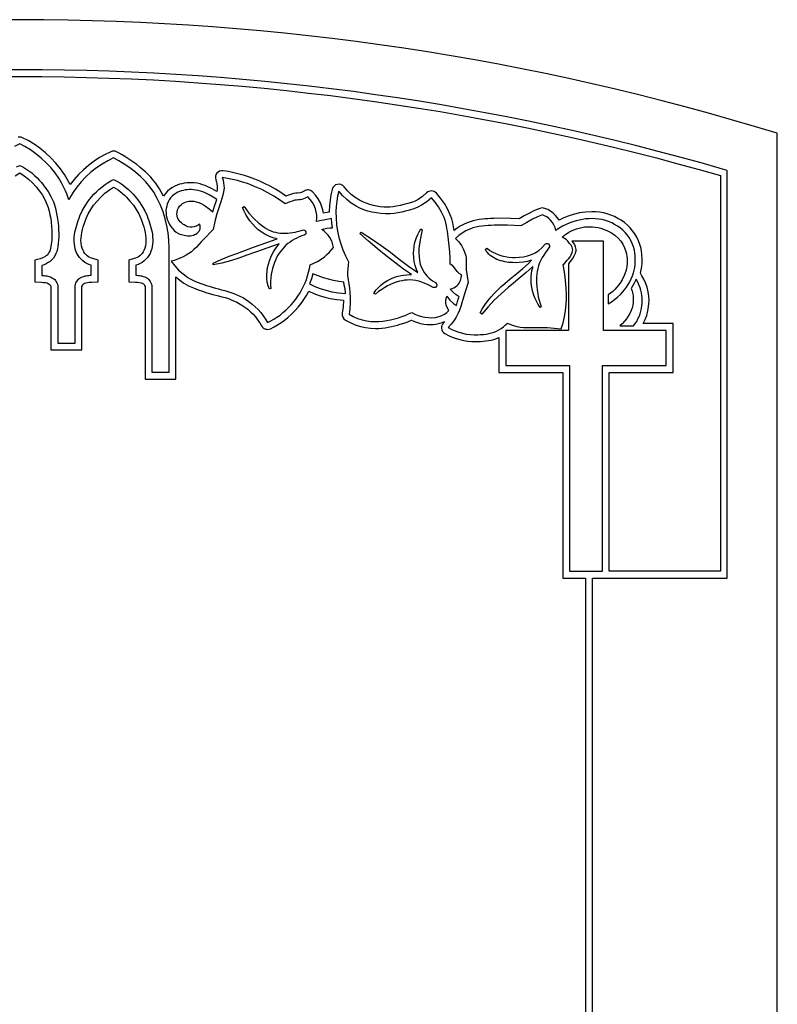
# Model space of a CAD drawing. Units: metres. Extents: x 0 to 20, y 0 to 26.
# Drawn here: x 10 to 20, y 13 to 26 of the extents above; entities that cross this region are included whole.
import ezdxf

# ---------------------------------------------------------------- set-up
doc = ezdxf.new("R2010")
doc.units = ezdxf.units.M

msp = doc.modelspace()

# ---------------------------------------------------------------- linework, layer by layer
at = {"color": 7}
for points in [[(20, 0), (20, 24.5), (20, 24.5), (19.698, 24.592), (19.395, 24.68), (19.091, 24.766), (18.786, 24.85), (18.48, 24.93), (18.173, 25.007), (17.866, 25.082), (17.558, 25.153), (17.249, 25.222), (16.94, 25.288), (16.629, 25.351), (16.318, 25.411), (16.007, 25.468), (15.695, 25.522), (15.382, 25.574), (15.069, 25.622), (14.755, 25.668), (14.441, 25.711), (14.126, 25.75), (13.81, 25.787), (13.495, 25.821), (13.179, 25.852), (12.862, 25.88), (12.545, 25.905), (12.228, 25.927), (11.91, 25.947), (11.593, 25.963), (11.274, 25.976), (10.956, 25.987), (10.638, 25.994), (10.319, 25.999), (10, 26), (9.681, 25.999)], [(17.559, 4.91), (17.559, 18.628), (19.34, 18.628), (19.34, 23.942), (19.34, 24.01), (19.275, 24.028), (18.994, 24.108), (18.712, 24.186), (18.429, 24.261), (18.146, 24.334), (17.862, 24.404), (17.577, 24.472), (17.291, 24.537), (17.005, 24.6), (16.718, 24.66), (16.431, 24.717), (16.143, 24.772), (15.855, 24.825), (15.566, 24.875), (15.276, 24.923), (14.986, 24.967), (14.696, 25.01), (14.405, 25.05), (14.113, 25.087), (13.821, 25.122), (13.529, 25.154), (13.237, 25.184), (12.944, 25.211), (12.651, 25.235), (12.357, 25.257), (12.063, 25.277), (11.769, 25.293), (11.475, 25.308), (11.18, 25.319), (10.885, 25.328), (10.59, 25.335), (10.295, 25.339), (10, 25.34), (9.705, 25.339)], [(9.706, 25.249), (10, 25.25), (10.294, 25.249), (10.589, 25.245), (10.883, 25.238), (11.177, 25.229), (11.471, 25.218), (11.764, 25.204), (12.058, 25.187), (12.351, 25.167), (12.644, 25.146), (12.936, 25.121), (13.228, 25.094), (13.52, 25.064), (13.811, 25.032), (14.102, 24.998), (14.393, 24.96), (14.683, 24.921), (14.973, 24.878), (15.262, 24.834), (15.551, 24.786), (15.839, 24.736), (16.127, 24.684), (16.414, 24.629), (16.7, 24.572), (16.986, 24.512), (17.272, 24.449), (17.556, 24.384), (17.84, 24.317), (18.124, 24.247), (18.406, 24.174), (18.688, 24.099), (18.97, 24.022), (19.25, 23.942), (19.25, 18.718), (17.782, 18.719), (17.782, 18.719), (17.782, 21.344), (18.624, 21.344), (18.624, 21.987), (18.23, 21.987), (18.256, 22.041), (18.276, 22.096), (18.292, 22.154), (18.302, 22.214), (18.306, 22.252), (18.307, 22.29), (18.304, 22.35), (18.296, 22.409), (18.281, 22.468), (18.261, 22.525), (18.238, 22.574), (18.213, 22.62), (18.193, 22.652), (18.203, 22.697), (18.21, 22.742), (18.215, 22.787), (18.216, 22.833), (18.212, 22.905), (18.201, 22.977), (18.187, 23.03), (18.168, 23.08), (18.146, 23.127), (18.12, 23.172), (18.09, 23.214), (18.057, 23.253), (18.021, 23.288), (17.982, 23.321), (17.94, 23.351), (17.897, 23.377), (17.851, 23.4), (17.804, 23.42), (17.755, 23.436), (17.706, 23.448), (17.655, 23.457), (17.604, 23.462), (17.551, 23.463), (17.468, 23.459), (17.387, 23.448), (17.306, 23.428), (17.228, 23.402), (17.173, 23.378), (17.12, 23.351), (17.098, 23.385), (17.072, 23.416), (17.041, 23.445), (17.007, 23.47), (16.971, 23.492), (16.932, 23.509), (16.916, 23.513), (16.899, 23.515), (16.882, 23.513), (16.866, 23.508), (16.797, 23.479), (16.729, 23.446), (16.66, 23.409), (16.593, 23.369), (16.478, 23.376), (16.36, 23.379), (16.257, 23.376), (16.214, 23.373), (16.179, 23.371), (16.142, 23.369), (16.104, 23.365), (16.065, 23.36), (16.025, 23.354), (15.985, 23.345), (15.945, 23.333), (15.906, 23.319), (15.86, 23.298), (15.816, 23.273), (15.775, 23.246), (15.735, 23.216), (15.727, 23.266), (15.717, 23.318), (15.703, 23.371), (15.684, 23.423), (15.648, 23.501), (15.605, 23.575), (15.556, 23.645), (15.5, 23.711), (15.486, 23.723), (15.47, 23.732), (15.453, 23.738), (15.436, 23.74), (15.418, 23.738), (15.401, 23.733), (15.385, 23.725), (15.371, 23.713), (15.318, 23.666), (15.26, 23.627), (15.218, 23.606), (15.172, 23.588), (15.123, 23.573), (15.069, 23.559), (15.021, 23.547), (14.975, 23.537), (14.93, 23.53), (14.886, 23.526), (14.851, 23.525), (14.806, 23.526), (14.76, 23.531), (14.715, 23.538), (14.669, 23.548), (14.62, 23.561), (14.572, 23.576), (14.528, 23.594), (14.485, 23.616), (14.428, 23.652), (14.375, 23.693), (14.327, 23.74), (14.283, 23.792), (14.264, 23.811), (14.241, 23.823), (14.217, 23.827), (14.193, 23.826), (14.17, 23.818), (14.15, 23.804), (14.134, 23.785), (14.124, 23.76), (14.108, 23.688), (14.096, 23.615), (14.089, 23.541), (14.085, 23.468), (14.085, 23.458), (14.074, 23.457), (14.06, 23.455), (14.008, 23.446), (14.001, 23.488), (13.99, 23.529), (13.969, 23.584), (13.94, 23.636), (13.906, 23.684), (13.865, 23.728), (13.853, 23.737), (13.84, 23.744), (13.826, 23.749), (13.812, 23.752), (13.797, 23.752), (13.783, 23.75), (13.769, 23.745), (13.755, 23.738), (13.728, 23.724), (13.701, 23.713), (13.669, 23.71), (13.644, 23.708), (13.612, 23.703), (13.562, 23.689), (13.513, 23.671), (13.445, 23.717), (13.376, 23.761), (13.306, 23.801), (13.233, 23.838), (13.168, 23.868), (13.102, 23.896), (13.034, 23.921), (12.966, 23.943), (12.897, 23.962), (12.827, 23.979), (12.757, 23.994), (12.686, 24.005), (12.662, 24.005), (12.639, 24), (12.619, 23.989), (12.603, 23.973), (12.591, 23.954), (12.584, 23.933), (12.583, 23.91), (12.588, 23.886), (12.596, 23.859), (12.602, 23.831), (12.606, 23.802), (12.607, 23.774), (12.606, 23.754), (12.602, 23.733), (12.542, 23.767), (12.513, 23.781), (12.482, 23.795), (12.45, 23.809), (12.415, 23.821), (12.38, 23.831), (12.343, 23.84), (12.305, 23.845), (12.265, 23.847), (12.235, 23.846), (12.205, 23.844), (12.173, 23.841), (12.142, 23.835), (12.11, 23.827), (12.079, 23.816), (12.047, 23.803), (12.017, 23.786), (11.982, 23.761), (11.95, 23.734), (11.923, 23.704), (11.9, 23.671), (11.846, 23.768), (11.821, 23.807), (11.793, 23.845), (11.762, 23.883), (11.73, 23.919), (11.696, 23.955), (11.66, 23.99), (11.623, 24.023), (11.585, 24.055), (11.546, 24.086), (11.507, 24.116), (11.468, 24.143), (11.428, 24.169), (11.389, 24.194), (11.351, 24.216), (11.313, 24.237), (11.277, 24.255), (11.259, 24.262), (11.239, 24.264), (11.22, 24.263), (11.202, 24.257), (11.128, 24.221), (11.054, 24.179), (10.981, 24.131), (10.91, 24.077), (10.841, 24.019), (10.777, 23.956), (10.719, 23.891), (10.666, 23.822), (10.628, 23.893), (10.592, 23.955), (10.54, 24.032), (10.479, 24.105), (10.412, 24.176), (10.341, 24.241), (10.266, 24.302), (10.189, 24.356), (10.113, 24.403), (10.039, 24.442), (10.02, 24.449), (10, 24.451), (9.98, 24.449)], [(9.958, 24.057), (10, 24.076), (10, 24.076), (10.042, 24.057), (10.083, 24.033), (10.122, 24.006), (10.16, 23.976), (10.196, 23.945), (10.229, 23.913), (10.259, 23.882), (10.286, 23.851), (10.333, 23.791), (10.376, 23.73), (10.413, 23.665), (10.444, 23.596), (10.459, 23.554), (10.472, 23.51), (10.483, 23.464), (10.492, 23.417), (10.5, 23.369), (10.507, 23.32), (10.511, 23.272), (10.514, 23.224), (10.515, 23.177), (10.515, 23.131), (10.513, 23.087), (10.509, 23.046), (10.504, 23.007), (10.497, 22.971), (10.489, 22.939), (10.479, 22.911), (10.464, 22.88), (10.446, 22.853), (10.425, 22.829), (10.402, 22.809), (10.377, 22.792), (10.35, 22.777), (10.321, 22.765), (10.291, 22.756), (10.291, 22.624), (10.307, 22.623), (10.323, 22.622), (10.339, 22.62), (10.356, 22.617), (10.372, 22.614), (10.389, 22.609), (10.405, 22.603), (10.42, 22.597), (10.435, 22.589), (10.449, 22.579), (10.462, 22.568), (10.473, 22.555), (10.483, 22.541), (10.492, 22.525), (10.498, 22.506), (10.503, 22.486), (10.503, 21.73), (10.732, 21.73), (10.732, 22.488), (10.737, 22.508), (10.743, 22.527), (10.752, 22.543), (10.762, 22.557), (10.773, 22.57), (10.786, 22.581), (10.8, 22.591), (10.815, 22.599), (10.83, 22.605), (10.846, 22.611), (10.863, 22.616), (10.879, 22.619), (10.896, 22.622), (10.912, 22.624), (10.928, 22.625), (10.944, 22.626), (10.944, 22.758), (10.914, 22.768), (10.885, 22.781), (10.858, 22.796), (10.833, 22.815), (10.81, 22.836), (10.789, 22.859), (10.771, 22.885), (10.756, 22.913), (10.743, 22.943), (10.733, 22.974), (10.726, 23.004), (10.722, 23.036), (10.719, 23.067), (10.719, 23.099), (10.721, 23.13), (10.724, 23.162), (10.729, 23.194), (10.736, 23.225), (10.744, 23.257), (10.752, 23.288), (10.762, 23.319), (10.772, 23.349), (10.783, 23.379), (10.794, 23.409), (10.825, 23.478), (10.862, 23.543), (10.905, 23.605), (10.952, 23.664), (10.98, 23.695), (11.013, 23.728), (11.049, 23.762), (11.088, 23.795), (11.127, 23.825), (11.166, 23.852), (11.204, 23.874), (11.238, 23.889), (11.28, 23.87), (11.321, 23.846), (11.36, 23.819), (11.398, 23.789), (11.434, 23.758), (11.467, 23.726), (11.497, 23.695), (11.524, 23.664), (11.571, 23.605), (11.614, 23.543), (11.651, 23.478), (11.682, 23.409), (11.693, 23.379), (11.704, 23.349), (11.714, 23.319), (11.724, 23.288), (11.732, 23.257), (11.74, 23.225), (11.747, 23.194), (11.752, 23.162), (11.755, 23.13), (11.757, 23.099), (11.757, 23.067), (11.754, 23.036), (11.75, 23.004), (11.743, 22.974), (11.733, 22.943), (11.72, 22.913), (11.705, 22.885), (11.687, 22.859), (11.666, 22.836), (11.643, 22.815), (11.618, 22.796), (11.591, 22.781), (11.562, 22.768), (11.532, 22.758), (11.532, 22.626), (11.548, 22.625), (11.564, 22.624), (11.58, 22.622), (11.597, 22.619), (11.613, 22.616), (11.63, 22.611), (11.646, 22.605), (11.661, 22.599), (11.676, 22.591), (11.69, 22.581), (11.703, 22.57), (11.714, 22.557), (11.724, 22.543), (11.733, 22.527), (11.739, 22.508), (11.744, 22.488), (11.744, 21.345), (11.973, 21.345), (11.973, 22.994), (11.97, 23.09), (11.96, 23.185), (11.944, 23.279), (11.921, 23.371), (11.892, 23.462), (11.857, 23.551), (11.816, 23.637), (11.769, 23.721), (11.72, 23.791), (11.663, 23.86), (11.598, 23.925), (11.528, 23.986), (11.455, 24.043), (11.381, 24.093), (11.308, 24.137), (11.238, 24.174), (11.163, 24.137), (11.087, 24.093), (11.013, 24.043), (10.941, 23.986), (10.873, 23.925), (10.811, 23.86), (10.755, 23.791), (10.707, 23.721), (10.677, 23.671), (10.649, 23.62), (10.636, 23.661), (10.622, 23.701), (10.605, 23.739), (10.588, 23.776), (10.57, 23.812), (10.551, 23.846), (10.533, 23.878), (10.515, 23.908), (10.467, 23.978), (10.411, 24.047), (10.349, 24.112), (10.282, 24.173), (10.212, 24.23), (10.141, 24.28), (10.069, 24.324), (10, 24.361), (9.931, 24.324)], [(9.94, 23.939), (10, 23.977), (10.06, 23.939), (10.118, 23.894), (10.171, 23.844), (10.217, 23.793), (10.261, 23.738), (10.3, 23.682), (10.333, 23.624), (10.36, 23.564), (10.375, 23.52), (10.388, 23.473), (10.399, 23.424), (10.409, 23.373), (10.416, 23.321), (10.421, 23.269), (10.424, 23.217), (10.425, 23.166), (10.423, 23.095), (10.417, 23.034), (10.408, 22.983), (10.396, 22.945), (10.386, 22.926), (10.375, 22.908), (10.362, 22.893), (10.347, 22.88), (10.33, 22.868), (10.311, 22.858), (10.291, 22.85), (10.268, 22.843), (10.201, 22.825), (10.201, 22.756), (10.201, 22.624), (10.201, 22.537), (10.288, 22.534), (10.316, 22.532), (10.34, 22.529), (10.361, 22.524), (10.377, 22.517), (10.391, 22.51), (10.401, 22.5), (10.408, 22.489), (10.413, 22.477), (10.413, 21.64), (10.822, 21.64), (10.822, 22.479), (10.827, 22.491), (10.834, 22.502), (10.844, 22.512), (10.857, 22.52), (10.874, 22.526), (10.895, 22.531), (10.919, 22.534), (10.947, 22.536), (11.034, 22.539), (11.034, 22.626), (11.034, 22.758), (11.034, 22.827), (10.967, 22.845), (10.946, 22.852), (10.926, 22.861), (10.907, 22.871), (10.89, 22.884), (10.874, 22.899), (10.86, 22.915), (10.847, 22.933), (10.837, 22.952), (10.824, 22.983), (10.816, 23.016), (10.811, 23.051), (10.809, 23.086), (10.81, 23.121), (10.814, 23.156), (10.821, 23.192), (10.829, 23.228), (10.839, 23.265), (10.851, 23.302), (10.864, 23.339), (10.878, 23.377), (10.905, 23.437), (10.938, 23.494), (10.976, 23.551), (11.021, 23.606), (11.069, 23.657), (11.125, 23.709), (11.184, 23.755), (11.238, 23.79), (11.268, 23.773), (11.298, 23.753), (11.327, 23.731), (11.356, 23.707), (11.383, 23.682), (11.409, 23.657), (11.433, 23.631), (11.455, 23.606), (11.5, 23.551), (11.539, 23.494), (11.571, 23.437), (11.598, 23.377), (11.612, 23.339), (11.625, 23.302), (11.637, 23.265), (11.647, 23.228), (11.655, 23.192), (11.662, 23.156), (11.666, 23.121), (11.667, 23.086), (11.665, 23.051), (11.661, 23.016), (11.652, 22.983), (11.639, 22.952), (11.629, 22.933), (11.616, 22.915), (11.602, 22.899), (11.586, 22.884), (11.569, 22.871), (11.55, 22.861), (11.53, 22.852), (11.509, 22.845), (11.442, 22.827), (11.442, 22.758), (11.442, 22.626), (11.442, 22.539), (11.529, 22.536), (11.557, 22.534), (11.581, 22.531), (11.602, 22.526), (11.618, 22.52), (11.632, 22.512), (11.642, 22.502), (11.649, 22.491), (11.654, 22.479), (11.654, 21.255), (12.063, 21.255), (12.063, 22.604), (12.114, 22.562), (12.168, 22.523), (12.229, 22.487), (12.292, 22.459), (12.354, 22.435), (12.413, 22.415), (12.472, 22.395), (12.55, 22.371), (12.624, 22.352), (12.67, 22.341), (12.713, 22.33), (12.754, 22.317), (12.792, 22.302), (12.866, 22.269), (12.933, 22.232), (12.973, 22.205), (13.01, 22.176), (13.046, 22.145), (13.08, 22.111), (13.112, 22.076), (13.141, 22.038), (13.168, 21.999), (13.192, 21.958), (13.202, 21.943), (13.214, 21.931), (13.228, 21.922), (13.243, 21.915), (13.26, 21.912), (13.277, 21.911), (13.294, 21.914), (13.31, 21.92), (13.357, 21.944), (13.402, 21.97), (13.447, 21.998), (13.49, 22.029), (13.54, 22.069), (13.588, 22.112), (13.633, 22.157), (13.676, 22.204), (13.715, 22.254), (13.752, 22.306), (13.786, 22.36), (13.816, 22.416), (13.884, 22.386), (13.954, 22.36), (14.026, 22.338), (14.099, 22.32), (14.185, 22.305), (14.272, 22.295), (14.268, 22.21), (14.258, 22.125), (14.258, 22.098), (14.266, 22.073), (14.28, 22.051), (14.301, 22.034), (14.364, 22.001), (14.429, 21.973), (14.497, 21.951), (14.566, 21.935), (14.632, 21.926), (14.697, 21.923), (14.74, 21.924), (14.782, 21.927), (14.824, 21.933), (14.865, 21.939), (14.906, 21.948), (14.946, 21.957), (14.986, 21.968), (15.024, 21.979), (15.099, 22.004), (15.172, 22.034), (15.21, 22.017), (15.25, 22.002), (15.291, 21.99), (15.333, 21.982), (15.377, 21.977), (15.423, 21.975), (15.458, 21.976), (15.493, 21.98), (15.529, 21.987), (15.564, 21.997), (15.607, 22.013), (15.592, 21.997), (15.579, 21.98), (15.57, 21.961), (15.567, 21.942), (15.568, 21.922), (15.573, 21.903), (15.582, 21.885), (15.596, 21.87), (15.613, 21.857), (15.661, 21.832), (15.71, 21.81), (15.76, 21.792), (15.811, 21.777), (15.863, 21.765), (15.915, 21.757), (15.968, 21.752), (16.022, 21.75), (16.051, 21.75), (16.084, 21.752), (16.117, 21.754), (16.152, 21.758), (16.187, 21.763), (16.222, 21.77), (16.257, 21.779), (16.292, 21.79), (16.326, 21.804), (16.326, 21.344), (17.168, 21.344), (17.168, 18.627), (17.469, 18.628), (17.469, 18.628), (17.469, 5)]]:
    msp.add_lwpolyline(points, dxfattribs=at)
for points in [[(14.127, 23.254), (14.12, 23.313), (14.116, 23.373), (14.075, 23.366), (13.916, 23.337), (13.92, 23.379), (13.92, 23.42), (13.914, 23.462), (13.904, 23.502), (13.887, 23.547), (13.864, 23.588), (13.836, 23.627), (13.803, 23.662), (13.766, 23.642), (13.726, 23.627), (13.703, 23.622), (13.679, 23.62), (13.655, 23.619), (13.632, 23.615), (13.598, 23.606), (13.566, 23.596), (13.533, 23.582), (13.502, 23.567), (13.429, 23.62), (13.353, 23.67), (13.275, 23.715), (13.194, 23.757), (13.132, 23.786), (13.069, 23.812), (13.005, 23.836), (12.94, 23.857), (12.874, 23.875), (12.808, 23.891), (12.741, 23.905), (12.673, 23.916), (12.684, 23.881), (12.691, 23.846), (12.695, 23.81), (12.697, 23.774), (12.692, 23.729), (12.682, 23.684), (12.669, 23.641), (12.655, 23.597), (12.602, 23.437), (12.576, 23.334), (12.555, 23.23), (12.425, 23.1), (12.394, 23.066), (12.364, 23.03), (12.333, 22.996), (12.3, 22.964), (12.267, 22.937), (12.232, 22.913), (12.196, 22.89), (12.159, 22.87), (12.12, 22.852), (12.081, 22.836), (12.04, 22.822), (11.999, 22.811), (12.046, 22.75), (12.098, 22.694), (12.156, 22.644), (12.218, 22.598), (12.251, 22.578), (12.285, 22.56), (12.32, 22.545), (12.356, 22.53), (12.392, 22.517), (12.429, 22.505), (12.465, 22.492), (12.502, 22.48), (12.542, 22.467), (12.583, 22.455), (12.624, 22.445), (12.665, 22.435), (12.706, 22.424), (12.747, 22.413), (12.788, 22.4), (12.827, 22.385), (12.867, 22.368), (12.905, 22.349), (12.944, 22.33), (12.981, 22.308), (13.025, 22.278), (13.068, 22.246), (13.108, 22.21), (13.146, 22.173), (13.181, 22.133), (13.214, 22.091), (13.244, 22.047), (13.271, 22.001), (13.314, 22.023), (13.356, 22.047), (13.396, 22.073), (13.436, 22.101), (13.475, 22.132), (13.513, 22.165), (13.549, 22.199), (13.583, 22.235), (13.615, 22.272), (13.645, 22.311), (13.673, 22.351), (13.7, 22.393), (13.724, 22.436), (13.746, 22.48), (13.766, 22.525), (13.784, 22.571), (13.8, 22.618), (13.813, 22.665), (13.824, 22.714), (13.833, 22.763), (13.883, 22.784), (13.932, 22.809), (13.978, 22.837), (14.022, 22.87), (14.055, 22.898), (14.086, 22.928), (14.114, 22.96), (14.141, 22.994), (14.134, 23.028), (14.124, 23.061), (14.11, 23.093), (14.093, 23.124), (14.071, 23.155), (14.046, 23.183), (14.018, 23.208), (13.987, 23.23), (14.021, 23.239), (14.056, 23.247), (14.092, 23.251), (14.127, 23.254)], [(12.601, 23.625), (12.553, 23.658), (12.502, 23.686), (12.474, 23.7), (12.446, 23.713), (12.417, 23.725), (12.387, 23.735), (12.357, 23.744), (12.327, 23.751), (12.296, 23.755), (12.265, 23.757), (12.239, 23.756), (12.213, 23.755), (12.186, 23.752), (12.161, 23.747), (12.136, 23.74), (12.111, 23.732), (12.087, 23.722), (12.064, 23.709), (12.037, 23.69), (12.013, 23.669), (11.992, 23.646), (11.974, 23.621), (11.96, 23.594), (11.948, 23.566), (11.94, 23.537), (11.934, 23.507), (11.931, 23.477), (11.932, 23.446), (11.935, 23.416), (11.942, 23.385), (11.951, 23.355), (11.963, 23.326), (11.978, 23.298), (11.996, 23.271), (12.018, 23.242), (12.041, 23.217), (12.067, 23.196), (12.098, 23.178), (12.115, 23.17), (12.134, 23.164), (12.153, 23.158), (12.173, 23.153), (12.193, 23.15), (12.213, 23.148), (12.233, 23.147), (12.253, 23.148), (12.273, 23.151), (12.292, 23.155), (12.309, 23.162), (12.326, 23.17), (12.341, 23.18), (12.355, 23.193), (12.367, 23.208), (12.377, 23.225), (12.38, 23.238), (12.382, 23.258), (12.382, 23.28), (12.377, 23.301), (12.355, 23.285), (12.33, 23.272), (12.304, 23.264), (12.277, 23.26), (12.249, 23.261), (12.221, 23.267), (12.195, 23.277), (12.17, 23.29), (12.152, 23.302), (12.134, 23.317), (12.119, 23.332), (12.105, 23.349), (12.093, 23.368), (12.085, 23.388), (12.079, 23.409), (12.076, 23.431), (12.078, 23.46), (12.084, 23.488), (12.095, 23.514), (12.111, 23.538), (12.13, 23.557), (12.151, 23.573), (12.175, 23.587), (12.199, 23.597), (12.231, 23.604), (12.264, 23.605), (12.297, 23.602), (12.33, 23.597), (12.363, 23.587), (12.395, 23.573), (12.425, 23.556), (12.454, 23.538), (12.503, 23.504), (12.548, 23.465), (12.573, 23.539), (12.597, 23.613), (12.601, 23.625)], [(15.764, 22.226), (15.78, 22.279), (15.794, 22.323), (15.799, 22.339), (15.761, 22.366), (15.72, 22.402), (15.684, 22.443), (15.708, 22.45), (15.732, 22.46), (15.753, 22.474), (15.773, 22.49), (15.787, 22.505), (15.799, 22.52), (15.809, 22.537), (15.818, 22.555), (15.824, 22.573), (15.829, 22.592), (15.831, 22.612), (15.832, 22.632), (15.8, 22.65), (15.773, 22.674), (15.743, 22.721), (15.715, 22.75), (15.684, 22.774), (15.682, 22.854), (15.677, 22.934), (15.67, 23.014), (15.66, 23.094), (15.655, 23.131), (15.65, 23.169), (15.645, 23.206), (15.639, 23.243), (15.633, 23.28), (15.624, 23.317), (15.614, 23.353), (15.601, 23.389), (15.569, 23.46), (15.53, 23.527), (15.485, 23.59), (15.435, 23.649), (15.405, 23.621), (15.373, 23.595), (15.34, 23.571), (15.305, 23.549), (15.254, 23.524), (15.201, 23.503), (15.147, 23.487), (15.092, 23.472), (15.042, 23.46), (14.992, 23.449), (14.942, 23.441), (14.891, 23.436), (14.83, 23.435), (14.769, 23.439), (14.708, 23.448), (14.648, 23.46), (14.594, 23.474), (14.542, 23.491), (14.491, 23.512), (14.441, 23.537), (14.376, 23.578), (14.316, 23.625), (14.26, 23.679), (14.211, 23.738), (14.196, 23.671), (14.185, 23.603), (14.178, 23.535), (14.175, 23.466), (14.176, 23.379), (14.182, 23.293), (14.195, 23.208), (14.213, 23.124), (14.237, 23.041), (14.266, 22.96), (14.301, 22.881), (14.341, 22.804), (14.335, 22.758), (14.331, 22.712), (14.329, 22.667), (14.329, 22.621), (14.334, 22.566), (14.343, 22.512), (14.353, 22.457), (14.359, 22.402), (14.362, 22.329), (14.361, 22.257), (14.356, 22.184), (14.347, 22.112), (14.403, 22.082), (14.461, 22.057), (14.521, 22.038), (14.583, 22.023), (14.635, 22.016), (14.688, 22.013), (14.74, 22.014), (14.792, 22.019), (14.844, 22.027), (14.896, 22.037), (14.947, 22.05), (14.998, 22.065), (15.043, 22.08), (15.088, 22.096), (15.132, 22.115), (15.175, 22.136), (15.215, 22.113), (15.258, 22.095), (15.302, 22.081), (15.347, 22.071), (15.395, 22.066), (15.442, 22.065), (15.49, 22.07), (15.536, 22.082), (15.571, 22.096), (15.605, 22.113), (15.637, 22.134), (15.666, 22.159), (15.645, 22.193), (15.631, 22.23), (15.626, 22.26), (15.625, 22.29), (15.629, 22.32), (15.637, 22.349), (15.678, 22.298), (15.725, 22.254), (15.764, 22.226)], [(13.755, 23.156), (13.722, 23.145), (13.69, 23.132), (13.658, 23.117), (13.627, 23.101), (13.597, 23.083), (13.569, 23.064), (13.541, 23.043), (13.515, 23.021), (13.49, 22.997), (13.467, 22.972), (13.445, 22.946), (13.425, 22.918), (13.407, 22.889), (13.39, 22.859), (13.375, 22.827), (13.363, 22.794), (13.349, 22.753), (13.338, 22.713), (13.327, 22.674), (13.32, 22.634), (13.314, 22.593), (13.312, 22.549), (13.312, 22.501), (13.316, 22.449), (13.298, 22.441), (13.28, 22.487), (13.268, 22.534), (13.262, 22.582), (13.261, 22.631), (13.265, 22.679), (13.272, 22.726), (13.283, 22.772), (13.297, 22.816), (13.321, 22.877), (13.35, 22.935), (13.384, 22.99), (13.424, 23.041), (13.111, 22.931), (12.998, 22.889), (12.892, 22.85), (12.782, 22.816), (12.669, 22.787), (12.555, 22.764), (12.552, 22.786), (12.659, 22.834), (12.764, 22.876), (12.867, 22.914), (12.973, 22.954), (13.087, 22.997), (13.398, 23.106), (13.342, 23.122), (13.287, 23.143), (13.235, 23.17), (13.186, 23.201), (13.145, 23.232), (13.107, 23.266), (13.072, 23.303), (13.039, 23.343), (13.01, 23.385), (12.984, 23.428), (12.961, 23.473), (12.942, 23.52), (12.964, 23.532), (13.026, 23.447), (13.089, 23.375), (13.155, 23.313), (13.226, 23.259), (13.255, 23.241), (13.284, 23.225), (13.314, 23.212), (13.345, 23.201), (13.376, 23.193), (13.408, 23.187), (13.441, 23.183), (13.473, 23.18), (13.506, 23.18), (13.539, 23.182), (13.572, 23.185), (13.604, 23.19), (13.637, 23.196), (13.669, 23.203), (13.701, 23.212), (13.733, 23.222), (13.747, 23.224), (13.759, 23.22), (13.77, 23.212), (13.777, 23.2), (13.779, 23.186), (13.775, 23.174), (13.767, 23.163), (13.755, 23.156)], [(17.766, 22.366), (17.766, 22.247), (17.81, 22.274), (17.852, 22.304), (17.892, 22.337), (17.929, 22.372), (17.958, 22.403), (17.985, 22.435), (18.01, 22.469), (18.033, 22.503), (18.054, 22.54), (18.072, 22.577), (18.088, 22.616), (18.101, 22.656), (18.11, 22.693), (18.118, 22.73), (18.123, 22.768), (18.126, 22.806), (18.126, 22.844), (18.124, 22.882), (18.12, 22.92), (18.113, 22.958), (18.101, 23.002), (18.086, 23.045), (18.067, 23.085), (18.044, 23.123), (18.019, 23.158), (17.991, 23.191), (17.96, 23.222), (17.926, 23.25), (17.891, 23.276), (17.853, 23.298), (17.814, 23.318), (17.773, 23.335), (17.731, 23.349), (17.687, 23.36), (17.643, 23.368), (17.598, 23.372), (17.555, 23.373), (17.512, 23.372), (17.469, 23.369), (17.427, 23.363), (17.384, 23.355), (17.343, 23.345), (17.301, 23.333), (17.261, 23.318), (17.213, 23.298), (17.166, 23.274), (17.121, 23.247), (17.077, 23.218), (17.066, 23.255), (17.051, 23.291), (17.031, 23.324), (17.006, 23.354), (16.983, 23.376), (16.957, 23.395), (16.929, 23.412), (16.9, 23.425), (16.834, 23.397), (16.77, 23.366), (16.692, 23.323), (16.616, 23.277), (16.528, 23.283), (16.439, 23.288), (16.351, 23.289), (16.263, 23.286), (16.223, 23.284), (16.182, 23.281), (16.141, 23.278), (16.1, 23.274), (16.059, 23.268), (16.019, 23.261), (15.979, 23.25), (15.941, 23.236), (15.89, 23.212), (15.841, 23.183), (15.795, 23.149), (15.752, 23.111), (15.795, 23.068), (15.831, 23.02), (15.86, 22.967), (15.882, 22.91), (15.888, 22.884), (15.892, 22.858), (15.893, 22.831), (15.893, 22.804), (15.893, 22.778), (15.892, 22.751), (15.892, 22.724), (15.894, 22.698), (15.905, 22.615), (15.918, 22.532), (15.886, 22.418), (15.851, 22.305), (15.837, 22.261), (15.822, 22.213), (15.806, 22.167), (15.788, 22.124), (15.761, 22.073), (15.73, 22.025), (15.695, 21.978), (15.657, 21.935), (15.702, 21.911), (15.749, 21.891), (15.797, 21.874), (15.846, 21.86), (15.895, 21.85), (15.946, 21.843), (15.997, 21.84), (16.048, 21.84), (16.084, 21.842), (16.12, 21.845), (16.156, 21.849), (16.192, 21.855), (16.226, 21.864), (16.261, 21.875), (16.294, 21.888), (16.326, 21.905), (16.356, 21.924), (16.385, 21.945), (16.412, 21.969), (16.438, 21.994), (16.478, 21.977), (16.52, 21.962), (16.561, 21.95), (16.604, 21.941), (16.651, 21.936), (16.698, 21.934), (16.746, 21.935), (16.793, 21.935), (16.965, 21.935), (17.056, 21.928), (17.148, 21.917), (17.172, 21.996), (17.191, 22.077), (17.205, 22.159), (17.214, 22.242), (17.217, 22.31), (17.217, 22.378), (17.213, 22.446), (17.208, 22.514), (17.194, 22.641), (17.172, 22.768), (17.193, 22.782), (17.21, 22.801), (17.228, 22.823), (17.248, 22.849), (17.264, 22.871), (17.279, 22.897), (17.292, 22.927), (17.302, 22.96), (17.293, 22.995), (17.279, 23.022), (17.259, 23.047), (17.235, 23.074), (17.217, 23.093), (17.201, 23.106), (17.183, 23.117), (17.16, 23.129), (17.189, 23.153), (17.218, 23.174), (17.25, 23.194), (17.282, 23.211), (17.315, 23.226), (17.348, 23.238), (17.383, 23.249), (17.418, 23.257), (17.453, 23.263), (17.489, 23.266), (17.525, 23.267), (17.561, 23.266), (17.598, 23.262), (17.634, 23.256), (17.67, 23.247), (17.705, 23.236), (17.759, 23.214), (17.81, 23.188), (17.857, 23.156), (17.9, 23.117), (17.933, 23.078), (17.96, 23.035), (17.983, 22.988), (18, 22.94), (18.008, 22.908), (18.014, 22.875), (18.017, 22.843), (18.018, 22.81), (18.017, 22.777), (18.013, 22.745), (18.008, 22.712), (18, 22.68), (17.98, 22.622), (17.953, 22.567), (17.92, 22.515), (17.882, 22.467), (17.856, 22.439), (17.827, 22.412), (17.797, 22.388), (17.766, 22.366)], [(15.456, 22.466), (15.42, 22.485), (15.383, 22.503), (15.346, 22.519), (15.308, 22.534), (15.269, 22.546), (15.23, 22.556), (15.19, 22.562), (15.149, 22.564), (15.115, 22.563), (15.081, 22.559), (15.047, 22.554), (15.013, 22.546), (14.971, 22.534), (14.932, 22.52), (14.893, 22.504), (14.856, 22.486), (14.818, 22.464), (14.779, 22.439), (14.738, 22.41), (14.695, 22.376), (14.673, 22.386), (14.702, 22.427), (14.736, 22.465), (14.773, 22.5), (14.813, 22.53), (14.856, 22.557), (14.901, 22.58), (14.947, 22.599), (14.995, 22.614), (15.033, 22.623), (15.072, 22.629), (15.11, 22.633), (15.149, 22.634), (15.17, 22.634), (15.068, 22.707), (14.968, 22.783), (14.839, 22.883), (14.719, 22.979), (14.604, 23.075), (14.49, 23.175), (14.507, 23.196), (14.642, 23.105), (14.771, 23.018), (14.894, 22.93), (15.01, 22.839), (15.133, 22.746), (15.257, 22.66), (15.238, 22.703), (15.221, 22.755), (15.208, 22.808), (15.201, 22.861), (15.199, 22.916), (15.201, 22.959), (15.205, 23.001), (15.213, 23.043), (15.224, 23.084), (15.237, 23.124), (15.254, 23.163), (15.273, 23.201), (15.295, 23.238), (15.314, 23.224), (15.29, 23.116), (15.277, 23.04), (15.27, 22.979), (15.269, 22.916), (15.271, 22.868), (15.277, 22.82), (15.288, 22.774), (15.304, 22.729), (15.319, 22.697), (15.336, 22.667), (15.356, 22.639), (15.378, 22.612), (15.403, 22.588), (15.429, 22.566), (15.458, 22.546), (15.488, 22.528), (15.499, 22.519), (15.505, 22.508), (15.507, 22.494), (15.503, 22.481), (15.494, 22.47), (15.482, 22.464), (15.469, 22.462), (15.456, 22.466)], [(16.986, 22.99), (16.963, 22.958), (16.94, 22.926), (16.918, 22.893), (16.898, 22.859), (16.879, 22.824), (16.863, 22.788), (16.85, 22.751), (16.839, 22.713), (16.832, 22.677), (16.826, 22.641), (16.822, 22.605), (16.821, 22.568), (16.822, 22.524), (16.825, 22.479), (16.83, 22.433), (16.837, 22.387), (16.845, 22.341), (16.856, 22.296), (16.87, 22.253), (16.885, 22.211), (16.871, 22.198), (16.844, 22.239), (16.82, 22.282), (16.799, 22.327), (16.782, 22.374), (16.769, 22.421), (16.759, 22.47), (16.753, 22.519), (16.751, 22.568), (16.752, 22.608), (16.756, 22.649), (16.762, 22.689), (16.771, 22.729), (16.774, 22.741), (16.765, 22.732), (16.687, 22.661), (16.607, 22.596), (16.52, 22.523), (16.449, 22.463), (16.353, 22.381), (16.263, 22.295), (16.178, 22.206), (16.098, 22.114), (16.077, 22.13), (16.108, 22.185), (16.143, 22.239), (16.181, 22.29), (16.222, 22.34), (16.265, 22.388), (16.31, 22.433), (16.356, 22.476), (16.404, 22.517), (16.474, 22.577), (16.563, 22.65), (16.641, 22.715), (16.715, 22.782), (16.755, 22.823), (16.702, 22.809), (16.648, 22.799), (16.593, 22.793), (16.538, 22.791), (16.508, 22.792), (16.5, 22.792), (16.477, 22.793), (16.453, 22.796), (16.428, 22.799), (16.402, 22.804), (16.376, 22.81), (16.351, 22.817), (16.325, 22.825), (16.3, 22.835), (16.276, 22.846), (16.253, 22.859), (16.231, 22.873), (16.21, 22.888), (16.191, 22.906), (16.174, 22.925), (16.159, 22.946), (16.147, 22.969), (16.169, 22.982), (16.207, 22.954), (16.246, 22.931), (16.285, 22.911), (16.325, 22.894), (16.366, 22.881), (16.409, 22.872), (16.455, 22.865), (16.503, 22.862), (16.51, 22.862), (16.538, 22.861), (16.594, 22.863), (16.649, 22.87), (16.704, 22.883), (16.756, 22.9), (16.806, 22.924), (16.852, 22.953), (16.893, 22.989), (16.93, 23.032), (16.94, 23.041), (16.953, 23.046), (16.966, 23.045), (16.979, 23.039), (16.988, 23.029), (16.993, 23.016), (16.992, 23.003), (16.986, 22.99)], [(17.287, 23.076), (17.305, 23.054), (17.321, 23.03), (17.334, 23.001), (17.342, 22.966), (17.343, 22.959), (17.341, 22.952), (17.33, 22.913), (17.314, 22.879), (17.297, 22.849), (17.279, 22.824), (17.262, 22.801), (17.244, 22.778), (17.244, 21.897), (16.416, 21.897), (16.416, 21.434), (17.258, 21.434), (17.258, 18.717), (17.692, 18.717), (17.692, 21.434), (18.534, 21.434), (18.534, 21.897), (17.706, 21.897), (17.706, 23.076), (17.475, 23.076), (17.287, 23.076)], [(13.87, 22.646), (13.85, 22.578), (13.826, 22.511), (13.896, 22.478), (13.968, 22.45), (14.042, 22.427), (14.118, 22.408), (14.209, 22.392), (14.3, 22.384), (14.299, 22.398), (14.294, 22.445), (14.285, 22.495), (14.278, 22.534), (14.211, 22.543), (14.143, 22.556), (14.077, 22.572), (14.012, 22.591), (13.94, 22.617), (13.87, 22.646)], [(18.136, 22.573), (18.107, 22.512), (18.072, 22.453), (18.083, 22.417), (18.091, 22.381), (18.096, 22.344), (18.098, 22.307), (18.096, 22.269), (18.091, 22.232), (18.083, 22.195), (18.071, 22.159), (18.054, 22.121), (18.033, 22.085), (18.009, 22.05), (17.983, 22.018), (17.954, 21.986), (17.922, 21.957), (18.104, 21.957), (18.125, 21.987), (18.144, 22.017), (18.161, 22.05), (18.176, 22.083), (18.189, 22.117), (18.199, 22.152), (18.207, 22.188), (18.213, 22.225), (18.216, 22.259), (18.217, 22.293), (18.216, 22.327), (18.212, 22.36), (18.207, 22.394), (18.199, 22.427), (18.19, 22.459), (18.178, 22.491), (18.159, 22.533), (18.136, 22.573)]]:
    msp.add_lwpolyline(points, close=True, dxfattribs=at)

doc.saveas('drawing.dxf')
